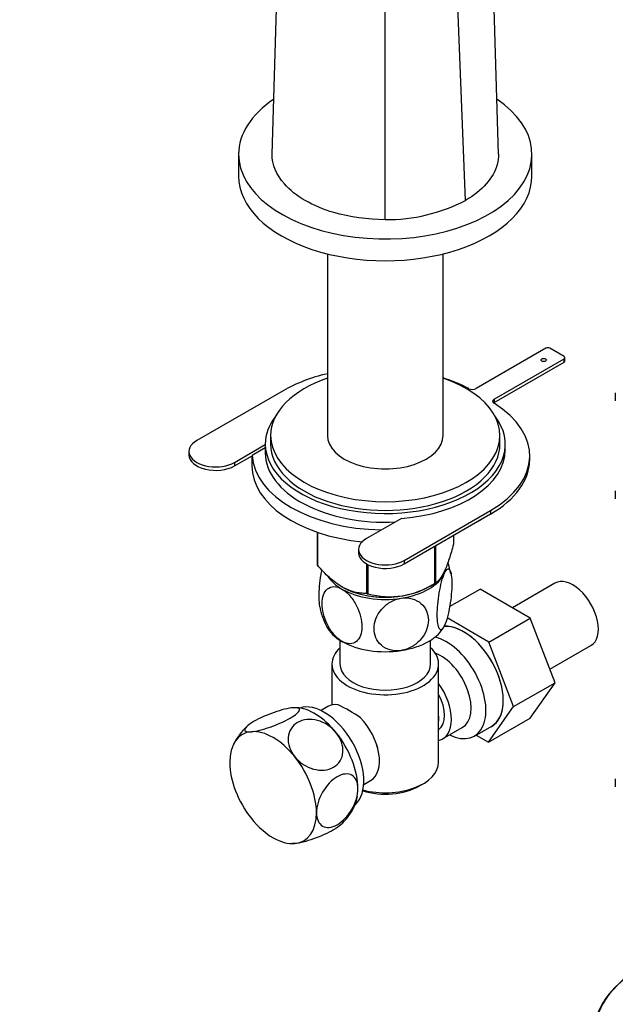
# Model space of a CAD drawing. Units: millimetres. Extents: x 0 to 1167, y 0 to 1746.
# Drawn here: x 832 to 944, y 228 to 413 of the extents above; entities that cross this region are included whole.
import ezdxf
from ezdxf import colors
from ezdxf.entities.mleader import LeaderData, LeaderLine
from ezdxf.math import Vec2, Vec3

# ---------------------------------------------------------------- set-up
doc = ezdxf.new("R2010")
doc.units = ezdxf.units.MM
doc.layers.add('DV6_Défaut', color=7, linetype='Continuous')
doc.layers.add('Défaut', color=7, linetype='Continuous')

# ---------------------------------------------------------------- blocks, each defined once
blk = doc.blocks.new('_DOT')
at = {"color": 0}
blk.add_line((0, 0), (-1, 0), dxfattribs=at)
at = {"color": 0, "const_width": 0.333}
blk.add_lwpolyline([(-0.1665, 0, 1), (0.1665, 0, 1)], format="xyb", close=True, dxfattribs=at)
blk = doc.blocks.new('SE5')
at = {"layer": 'DV6_Défaut', "color": 7, "linetype": 'Continuous'}
for p, q in [((879.52, 387.36), (884.85, 562.91)), ((900.76, 375.09), (900.76, 553.72)), ((915.79, 378.69), (909.64, 534.91)), ((922.01, 387.36), (917.61, 532.01)), ((873.26, 387.36), (873.26, 383.28)), ((928.26, 383.28), (928.26, 387.36)), ((889.91, 368.69), (889.91, 334.66)), ((911.61, 334.66), (911.61, 368.69)), ((930.88, 351), (917.79, 343.44)), ((934.28, 349.45), (931.59, 351)), ((921.18, 341.48), (934.28, 349.04)), ((934.28, 348.39), (934.28, 349.04)), ((934.43, 348.59), (934.43, 349.25)), ((921.18, 340.83), (934.28, 348.39)), ((881.6, 343.04), (865.41, 333.69)), ((921.18, 341.48), (921.18, 340.83)), ((943.89, 342.62), (943.89, 341.16)), ((879.26, 334.66), (879.26, 333.02)), ((922.26, 333.02), (922.26, 334.66)), ((872.48, 329.61), (878.26, 332.95)), ((878.26, 332.36), (875.77, 330.92)), ((878.26, 333.02), (878.26, 331.39)), ((923.26, 331.98), (923.26, 333.02)), ((863.94, 331.65), (863.94, 331)), ((872.48, 328.96), (875.77, 330.86)), ((875.76, 330.85), (875.76, 328.94)), ((875.77, 330.92), (875.77, 330.86)), ((927.84, 330.18), (927.84, 330.84)), ((872.48, 329.61), (872.48, 328.96)), ((943.89, 324.25), (943.89, 322.8)), ((904.3, 311.24), (920.49, 320.59)), ((904.3, 310.59), (920.49, 319.94)), ((920.49, 320.59), (920.49, 319.94)), ((903.78, 319.11), (897.23, 315.32)), ((887.98, 316.54), (887.98, 310.48)), ((888.05, 316.51), (888.05, 310.32)), ((913.55, 315.93), (913.55, 314.27)), ((910, 313.88), (910, 306.93)), ((910.19, 313.99), (910.19, 307.04)), ((895.76, 313.28), (895.76, 312.63)), ((897.21, 310.6), (897.21, 305.03)), ((897.48, 310.45), (897.48, 304.99)), ((904.3, 311.24), (904.3, 310.59)), ((908.89, 306.29), (910.09, 306.98)), ((932.56, 306.96), (924.59, 302.36)), ((892.63, 306.29), (892.63, 306.29)), ((912.82, 302.58), (918.52, 305.87)), ((927.93, 300.44), (918.52, 305.87)), ((920.15, 295.95), (912.35, 300.45)), ((920.15, 295.95), (927.93, 300.44)), ((932.59, 288.33), (927.93, 300.44)), ((892.26, 296.3), (892.26, 291.83)), ((909.26, 291.83), (909.26, 296.3)), ((924.81, 283.84), (920.15, 295.95)), ((931.63, 290.83), (939.31, 295.27)), ((890.76, 291.83), (890.76, 284.13)), ((910.76, 273.46), (910.76, 291.83)), ((924.81, 283.84), (932.59, 288.33)), ((927.91, 281.67), (932.59, 288.33)), ((884.09, 283.61), (883.91, 283.61)), ((890.01, 283.84), (888.71, 283.09)), ((920.13, 277.18), (924.81, 283.84)), ((920.13, 277.18), (927.91, 281.67)), ((911.51, 277.78), (915.19, 279.9)), ((917.46, 278.33), (920.72, 280.21)), ((917.8, 278.52), (920.13, 277.18)), ((896.71, 269.23), (898.01, 269.98)), ((943.89, 270.28), (943.89, 268.83)), ((907.13, 268.97), (907.83, 269.38)), ((883.13, 258.21), (883.33, 258.2))]:
    blk.add_line(p, q, dxfattribs=at)
for centre, radius, start, end in [((900.99, 407.37), 32.27, 269.5934, 297.2872), ((900.23, 306.4), 13.04, 10.3463, 19.8931), ((901.57, 319.95), 15.51, 254.6975, 302.8904), ((901.31, 304.95), 13.06, 190.3379, 208.004), ((877.35, 254.13), 33.4, 55.8416, 64.1584), ((882.4, 271.83), 11.23, 132.5876, 153.8394), ((890.54, 272.12), 9.73, 26.2645, 28.5899), ((884.71, 270.06), 11.36, 312.5199, 333.7652)]:
    blk.add_arc(centre, radius, start, end, dxfattribs=at)
for centre, major_axis, start_param, end_param in [((900.76, 387.36), (-27.5, 0), 5.577499, 6.283185), ((900.76, 387.36), (-27.5, 0), 0, 3.847282), ((900.76, 383.28), (-27.5, 0), 0, 3.141593), ((931.24, 350.8), (0.5, 0), 0.785398, 2.356194), ((933.93, 349.25), (-0.5, 0), 2.356194, 3.926991), ((933.93, 348.59), (-0.5, 0), 2.356194, 3.141593), ((900.76, 334.66), (-21.5, 0), 0, 4.183411), ((900.76, 334.66), (-21.5, 0), 5.241367, 6.283185), ((899.35, 332.8), (25.1, 0), 1.956222, 2.356194), ((899.35, 332.8), (25.1, 0), 0.823722, 1.060325), ((917.08, 343.85), (1, 0), 3.965314, 5.497787), ((921.89, 341.07), (1, 0), 2.356194, 3.888667), ((902.74, 330.84), (-25.1, 0), 2.356194, 3.888667), ((921.89, 340.42), (1, 0), -3.926991, -3.742857), ((900.76, 333.02), (-22.5, 0), 0, 3.562458), ((900.76, 333.02), (-22.5, 0), 5.86232, 6.283185), ((900.76, 334.66), (-10.85, 0), 0, 3.141593), ((868.94, 331.65), (5, 0), 2.356194, 5.497787), ((900.76, 333.02), (-21.5, 0), 0, 3.141593), ((868.94, 331), (5, 0), 3.141593, 5.497787), ((900.76, 331.39), (25, 0), 3.173809, 4.684572), ((900.76, 331.39), (-22.5, 0), 0, 1.654142), ((900.76, 331.98), (-22.5, 0), 1.70539, 3.141593), ((900.76, 328.94), (25, 0), 3.141593, 4.540947), ((902.74, 330.18), (-25.1, 0), 2.356194, 3.141593), ((900.76, 328.94), (25, 0), -0.826234, -0.744562), ((900.76, 313.28), (5, 0), 2.356194, 5.497787), ((900.76, 312.63), (5, 0), 3.141593, 5.497787), ((900.76, 312.37), (-13.2, 0), 0.251331, 0.272268), ((900.76, 310.57), (11.5, 0), 3.501782, 3.926991), ((900.76, 310.57), (11.5, 0), 4.974188, 6.021386), ((900.76, 310.57), (-11.5, 0), 2.879793, 2.999426), ((900.76, 312.37), (13.2, 0), -0.795867, -0.77493), ((935.94, 301.12), (3.38, -5.85), 0, 3.141593), ((900.76, 310.98), (11.49, 0), 3.926991, 5.497787), ((900.76, 310.57), (11.5, 0), 3.926991, 4.974188), ((900.76, 310.57), (-10.85, 0), 1.130018, 2.011575), ((900.76, 312.37), (-13.2, 0), 1.298528, 1.319465), ((900.76, 300.77), (11.5, 0), 4.974188, 6.021386), ((915.43, 289.28), (5.28, -9.14), 0, 2.865734), ((915.47, 289.3), (-5.25, 9.09), 3.141593, 5.997293), ((900.76, 300.77), (11.5, 0), 3.431353, 3.926991), ((900.76, 300.77), (11.5, 0), 3.926991, 4.974188), ((912.21, 287.42), (-5.25, 9.09), 2.437045, 5.791576), ((900.76, 291.83), (-10, 0), 5.728374, 6.283185), ((900.76, 291.83), (-10, 0), 0, 3.696404), ((911.19, 286.83), (-4, 6.93), 3.141593, 5.687816), ((900.76, 291.83), (-8.5, 0), 0, 3.141593), ((907.51, 284.71), (-4, 6.93), 2.967598, 4.886384), ((907.51, 284.71), (-3.08, 5.33), 3.199264, 4.654717), ((889.31, 274.2), (5.25, -9.09), 0.117849, 3.023743), ((894.01, 276.91), (4, -6.93), 2.736019, 3.141593), ((887.5, 273.15), (-5.75, 9.96), 4.974188, 5.934333), ((894.01, 276.91), (-4, 6.93), 3.141593, 5.117963), ((906.45, 284.09), (3.08, -5.33), 0.648113, 0.922684), ((879.72, 268.66), (5.75, -9.96), 2.879793, 3.926991), ((879.72, 268.66), (-5.75, 9.96), 4.974188, 6.021386), ((887.5, 273.15), (5.75, -9.96), 0.785398, 1.832596), ((915.43, 289.28), (5.28, -9.14), 6.185788, 6.283185), ((895.07, 277.52), (3.08, -5.33), 0.980548, 1.05199), ((879.72, 268.66), (-5.75, 9.96), 0.785398, 1.832596), ((879.72, 268.66), (5.75, -9.96), 0.785398, 1.832596), ((900.76, 273.46), (10, 0), 4.280152, 6.283185), ((900.76, 272.64), (-9, 0), 1.08219, 2.356194), ((887.5, 273.15), (-5.75, 9.96), 3.494654, 3.774616), ((879.72, 268.66), (-5.75, 9.96), 2.879793, 3.926991), ((879.72, 268.66), (5.75, -9.96), 4.974188, 6.021386), ((971.47, 222.54), (31.45, 0), 2.356194, 3.845699), ((971.47, 222.16), (-31.75, 0), 5.497787, 6.283185)]:
    blk.add_ellipse(centre, major_axis=major_axis, ratio=0.57735, start_param=start_param, end_param=end_param, dxfattribs=at)
blk.add_ellipse((930.46, 348.8), major_axis=(-0.5, 0), ratio=0.57735, dxfattribs=at)
for points, knots in [([(900.76, 375.09), (897.43, 375.1), (889.63, 376.16), (881.37, 380.93), (879.52, 385.43), (879.52, 387.36)], [0, 0, 0, 0, 0.3, 0.7, 1, 1, 1, 1]), ([(922.01, 387.36), (922.01, 386.72), (921.59, 383.51), (918.93, 380.5), (915.79, 378.69)], [0, 0, 0, 0, 0.2, 1, 1, 1, 1]), ([(913.55, 314.27), (913.28, 313.29), (913.02, 312.37), (912.6, 311.1), (912.46, 310.7), (912.17, 309.95), (912.02, 309.59), (911.58, 308.65), (911.3, 308.16), (910.87, 307.62), (910.73, 307.47), (910.46, 307.22), (910.32, 307.12), (910.19, 307.04)], [0, 0, 0, 0, 0.25, 0.25, 0.375, 0.375, 0.5, 0.5, 0.75, 0.75, 0.875, 0.875, 1, 1, 1, 1]), ([(897.21, 305.03), (896.86, 305.03), (896.49, 305.06), (895.74, 305.15), (895.37, 305.22), (894.6, 305.41), (894.22, 305.54), (893.63, 305.78), (893.43, 305.87), (893.03, 306.07), (892.83, 306.17), (891.82, 306.75), (891.04, 307.34), (889.89, 308.38), (889.51, 308.75), (888.76, 309.52), (888.4, 309.91), (888.05, 310.32)], [0, 0, 0, 0, 0.125, 0.125, 0.25, 0.25, 0.375, 0.375, 0.4375, 0.4375, 0.5, 0.5, 0.75, 0.75, 0.875, 0.875, 1, 1, 1, 1]), ([(888.83, 309.49), (888.76, 309.19), (888.71, 308.89), (888.41, 307.13), (888.29, 305.64), (888.29, 303.66), (888.34, 303.02), (888.44, 302.54)], [0, 0, 0, 0, 0.114873, 0.114873, 0.656996, 0.656996, 1, 1, 1, 1]), ([(911.87, 299.05), (911.68, 298.64), (911.49, 298.38), (911.15, 298.19), (911, 298.26), (910.63, 298.88), (910.5, 299.82), (910.51, 302.22), (910.64, 303.72), (911, 305.88), (911.15, 306.6), (911.49, 307.87), (911.68, 308.44), (911.87, 308.85)], [0, 0, 0, 0, 0.125, 0.125, 0.25, 0.25, 0.5, 0.5, 0.75, 0.75, 0.875, 0.875, 1, 1, 1, 1]), ([(911.87, 308.85), (912.06, 309.26), (912.25, 309.52), (912.59, 309.71), (912.74, 309.64), (913.11, 309.03), (913.23, 308.09), (913.23, 305.68), (913.11, 304.2), (912.74, 302.03), (912.59, 301.3), (912.25, 300.02), (912.06, 299.46), (911.87, 299.05)], [0, 0, 0, 0, 0.125, 0.125, 0.25, 0.25, 0.5, 0.5, 0.75, 0.75, 0.875, 0.875, 1, 1, 1, 1]), ([(892.63, 296.08), (892.11, 296.38), (891.59, 296.83), (890.66, 297.91), (890.24, 298.54), (889.24, 300.53), (888.9, 301.94), (888.9, 304.34), (889.26, 305.35), (890.25, 306.16), (890.66, 306.32), (891.59, 306.33), (892.11, 306.17), (892.63, 305.87)], [0, 0, 0, 0, 0.125, 0.125, 0.25, 0.25, 0.5, 0.5, 0.75, 0.75, 0.875, 0.875, 1, 1, 1, 1]), ([(892.63, 305.87), (893.15, 305.57), (893.67, 305.12), (894.61, 304.03), (895.02, 303.4), (896.01, 301.43), (896.36, 300.01), (896.35, 297.59), (896.01, 296.61), (895, 295.78), (894.6, 295.63), (893.67, 295.63), (893.15, 295.78), (892.63, 296.08)], [0, 0, 0, 0, 0.125, 0.125, 0.25, 0.25, 0.5, 0.5, 0.75, 0.75, 0.875, 0.875, 1, 1, 1, 1]), ([(903.74, 294.36), (903.03, 294.25), (902.32, 294.29), (901.03, 294.64), (900.47, 294.95), (899.12, 296.14), (898.64, 297.28), (898.65, 299.7), (899.12, 300.96), (900.49, 302.58), (901.04, 303.04), (902.32, 303.79), (903.03, 304.05), (903.74, 304.16)], [0, 0, 0, 0, 0.125, 0.125, 0.25, 0.25, 0.5, 0.5, 0.75, 0.75, 0.875, 0.875, 1, 1, 1, 1]), ([(903.74, 304.16), (904.45, 304.27), (905.16, 304.23), (906.43, 303.88), (907, 303.57), (908.36, 302.38), (908.83, 301.24), (908.83, 298.83), (908.35, 297.54), (906.99, 295.95), (906.43, 295.47), (905.16, 294.73), (904.45, 294.47), (903.74, 294.36)], [0, 0, 0, 0, 0.125, 0.125, 0.25, 0.25, 0.5, 0.5, 0.75, 0.75, 0.875, 0.875, 1, 1, 1, 1]), ([(883.44, 283.63), (882.55, 283.55), (881.25, 283.23), (878.57, 282.29), (877.19, 281.67), (875.16, 280.5), (874.51, 279.95), (874.32, 279.22), (874.78, 279.06), (875.66, 279.14)], [0, 0, 0, 0, 0.25, 0.25, 0.5, 0.5, 0.75, 0.75, 1, 1, 1, 1]), ([(875.66, 279.14), (876.54, 279.22), (877.84, 279.54), (880.52, 280.48), (881.89, 281.09), (883.94, 282.28), (884.59, 282.83), (884.78, 283.55), (884.33, 283.71), (883.44, 283.63)], [0, 0, 0, 0, 0.25, 0.25, 0.5, 0.5, 0.75, 0.75, 1, 1, 1, 1]), ([(891.57, 278.94), (890.68, 280.05), (889.39, 280.89), (886.71, 281.61), (885.33, 281.47), (883.29, 280.3), (882.64, 279.27), (882.45, 276.87), (882.91, 275.54), (883.79, 274.45)], [0, 0, 0, 0, 0.25, 0.25, 0.5, 0.5, 0.75, 0.75, 1, 1, 1, 1]), ([(883.79, 274.45), (884.67, 273.35), (885.97, 272.5), (888.65, 271.78), (890.02, 271.9), (892.07, 273.09), (892.72, 274.12), (892.91, 276.5), (892.46, 277.83), (891.57, 278.94)], [0, 0, 0, 0, 0.25, 0.25, 0.5, 0.5, 0.75, 0.75, 1, 1, 1, 1]), ([(895.63, 268.46), (895.63, 269.65), (895.21, 270.56), (893.78, 271.39), (892.76, 271.29), (890.73, 270.12), (889.72, 269.06), (888.27, 266.55), (887.86, 265.14), (887.86, 263.97)], [0, 0, 0, 0, 0.25, 0.25, 0.5, 0.5, 0.75, 0.75, 1, 1, 1, 1]), ([(887.86, 263.97), (887.86, 262.79), (888.28, 261.86), (889.71, 261.03), (890.72, 261.12), (892.77, 262.31), (893.78, 263.38), (895.21, 265.86), (895.63, 267.27), (895.63, 268.46)], [0, 0, 0, 0, 0.25, 0.25, 0.5, 0.5, 0.75, 0.75, 1, 1, 1, 1]), ([(892.43, 261.7), (892.12, 261.41), (891.65, 261.08), (890.04, 260.14), (888.67, 259.53), (885.96, 258.58), (884.67, 258.26), (883.79, 258.18)], [0, 0, 0, 0, 0.2280205, 0.2280205, 0.6140103, 0.6140103, 1, 1, 1, 1])]:
    blk.add_open_spline(points, degree=3, knots=knots, dxfattribs=at)
blk.add_open_spline([(883.79, 258.18), (883.61, 258.17), (883.45, 258.16), (883.3, 258.17)], degree=3, dxfattribs=at)

msp = doc.modelspace()

# ---------------------------------------------------------------- block references
at = {"layer": 'Défaut'}
msp.add_blockref('SE5', (0, 0), dxfattribs=at)

# ---------------------------------------------------------------- leaders
at = {"layer": 'Défaut', "color": 7, "linetype": 'Continuous'}
ml = msp.add_multileader_mtext('Standard', dxfattribs=at)
ml.set_content('{\\pxsm0.9;\\fSolid Edge ISO|b1||i0||c0|p34;\\W1.;03/06/2021\\P}', color=256)
ml.set_leader_properties()
ml.set_arrow_properties(name='DOT')
ml.build(insert=Vec2(0, 0))
ml.multileader.update_dxf_attribs({"leader_type": 0, "dogleg_length": 0, "arrow_head_size": 12})
ctx = ml.context
ctx.base_point, ctx.char_height, ctx.arrow_head_size, ctx.landing_gap_size = Vec3(971.26, 1739.01), 12, 12, 4.2
notes = []
notes.append((ctx, [(0, (0, 0, 0), (0, 0), (1, 0), 1, [])]))
ctx.mtext.insert = Vec3(973.26, 1745.13)
for ctx, leaders in notes:
    for number, flags, end, landing, length, lines in leaders:
        leader = LeaderData()
        leader.index, (leader.has_last_leader_line, leader.has_dogleg_vector, leader.attachment_direction) = number, flags
        leader.last_leader_point, leader.dogleg_vector, leader.dogleg_length = Vec3(end), Vec3(landing), length
        for number, points, colour, breaks in lines:
            line = LeaderLine()
            line.index, line.vertices, line.color, line.breaks = number, Vec3.list(points), colors.encode_raw_color(colour), breaks
            leader.lines.append(line)
        ctx.leaders.append(leader)

doc.saveas('drawing.dxf')
